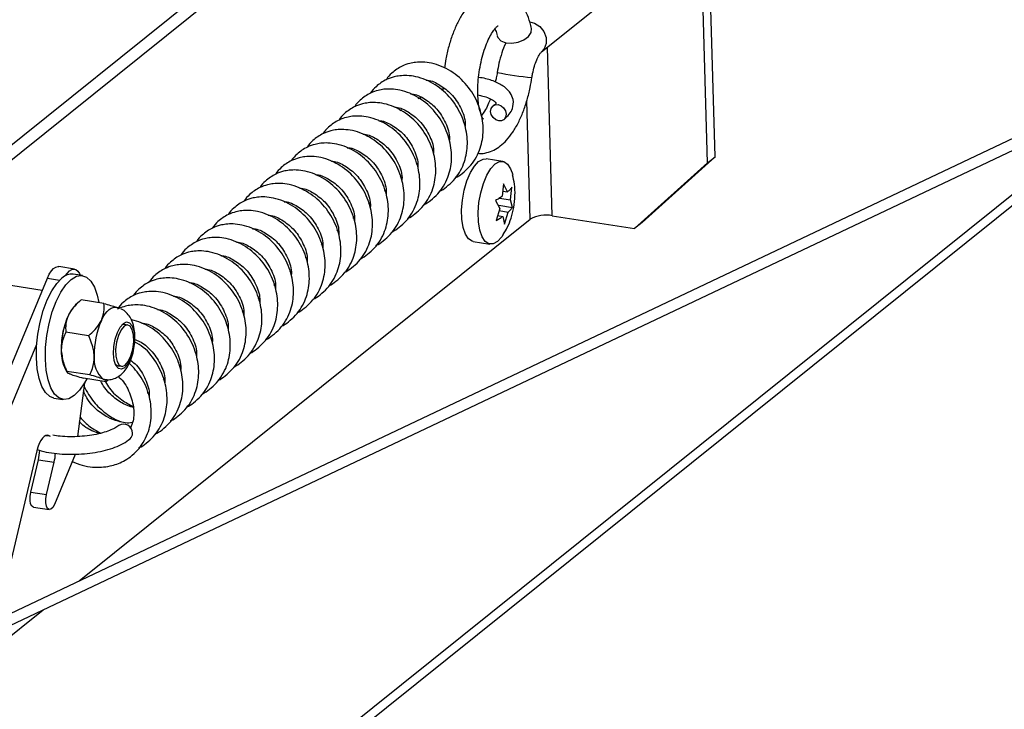
# Paper-space layout 'Top Level(2)' of a CAD drawing. Units: inches. Extents: x 0.1 to 10.8, y 0.2 to 8.4.
# Drawn here: x 8 to 8.6, y 4.9 to 5.3 of the extents above; entities that cross this region are included whole.
import ezdxf

# ---------------------------------------------------------------- set-up
doc = ezdxf.new("R2010")
doc.units = ezdxf.units.IN
doc.header["$MEASUREMENT"] = 0

psp = doc.layouts.new('Top Level(2)')

# ---------------------------------------------------------------- linework, layer by layer
at = {"color": 7, "linetype": 'Continuous', "lineweight": 25}
for p, q in [((9.21241229, 5.47858915), (7.82808192, 4.82233043)), ((7.83533679, 4.81867697), (9.20731181, 5.46907851)), ((7.8490739, 5.05466983), (8.31769982, 5.43071624)), ((7.85849308, 5.05319814), (8.32711899, 5.42924454)), ((8.44116521, 5.18488715), (8.43588034, 5.37023941)), ((8.44570549, 5.18853042), (8.44042062, 5.37388274)), ((8.34189121, 5.25130632), (8.38360636, 5.28478043)), ((8.28282265, 5.22997472), (8.28281585, 5.2280764)), ((8.25719418, 5.21616709), (8.25802559, 5.21687707)), ((8.31867743, 5.18573698), (8.30877203, 5.18728465)), ((8.44570549, 5.18853042), (8.40200179, 5.14922714)), ((8.44116521, 5.18488715), (8.44570549, 5.18853042)), ((8.26786247, 5.18377637), (8.26711554, 5.184064)), ((8.39746151, 5.14558387), (8.44116521, 5.18488715)), ((8.12187451, 4.75713242), (8.64573245, 5.17749952)), ((8.25732372, 5.17682544), (8.25841643, 5.17616662)), ((8.25841291, 5.1757068), (8.25766586, 5.1759945)), ((8.31907694, 5.17235662), (8.31834432, 5.16491795)), ((8.3215997, 5.16753029), (8.31907694, 5.17235662)), ((8.3233991, 5.16281694), (8.32413172, 5.17025561)), ((8.24787415, 5.16875594), (8.24896674, 5.16809712)), ((8.24896322, 5.16763729), (8.24821617, 5.16792499)), ((8.31678005, 5.16385111), (8.3233991, 5.16281694)), ((8.31864704, 5.16799158), (8.3215997, 5.16753029)), ((8.23842447, 5.16068637), (8.23951706, 5.16002761)), ((8.23951354, 5.15956779), (8.23876661, 5.15985548)), ((8.31436548, 5.16241866), (8.31688823, 5.15759233)), ((8.31627095, 5.15949844), (8.32447504, 5.15821659)), ((8.32447504, 5.15821659), (8.3233991, 5.16281694)), ((8.22897478, 5.15261686), (8.2300675, 5.1519581)), ((8.31688823, 5.15759233), (8.31470867, 5.1503797)), ((8.31560931, 5.15335993), (8.31868752, 5.15287898)), ((8.31650984, 5.15634016), (8.32194301, 5.15549126)), ((8.31868752, 5.15287898), (8.31976345, 5.14827869)), ((8.31976345, 5.14827869), (8.32194301, 5.15549126)), ((8.34825834, 5.15327146), (8.39746151, 5.14558387)), ((8.06538209, 4.93482551), (8.33504629, 5.1512161)), ((8.23006386, 5.15149828), (8.22931692, 5.15178592)), ((8.40200179, 5.14922714), (8.39746151, 5.14558387)), ((8.2195251, 5.14454736), (8.22061781, 5.1438886)), ((8.22061418, 5.14342877), (8.21986724, 5.14371641)), ((8.21007542, 5.13647785), (8.21116813, 5.13581909)), ((8.21116461, 5.13535927), (8.21041756, 5.13564691)), ((8.30105346, 5.13788402), (8.31095898, 5.13633635)), ((8.20062585, 5.12840834), (8.20171845, 5.12774958)), ((8.06259182, 5.12133369), (8.05317253, 5.12280533)), ((8.20171493, 5.12728976), (8.20096799, 5.1275774)), ((8.06727677, 5.11744866), (8.06187387, 5.1182928)), ((8.06555316, 5.11862661), (8.06603364, 5.11764284)), ((8.19117617, 5.12033884), (8.19226877, 5.11968008)), ((8.19226525, 5.11922025), (8.19151831, 5.11950789)), ((7.95537867, 4.89645687), (8.04635401, 5.11590169)), ((8.04330315, 5.10854269), (8.01675632, 5.11269043)), ((8.18172649, 5.11226933), (8.1828192, 5.11161051)), ((8.18281556, 5.11115075), (8.18206863, 5.11143839)), ((8.06559505, 5.10205576), (8.06318775, 5.09988823)), ((8.08017296, 5.10078359), (8.06656937, 5.10290905)), ((8.1722768, 5.10419982), (8.17336952, 5.103541)), ((8.17336588, 5.10308124), (8.17261894, 5.10336888)), ((8.08853803, 5.09810132), (8.08730956, 5.09849315)), ((8.16282724, 5.09613032), (8.16391983, 5.0954715)), ((8.16391631, 5.09501173), (8.16316926, 5.09529937)), ((8.09452079, 5.08788868), (8.09245856, 5.08821088)), ((8.15337756, 5.08806081), (8.15447015, 5.08740199)), ((8.15446663, 5.08694223), (8.1537197, 5.08722986)), ((8.07101168, 5.08145977), (8.05740809, 5.0835853)), ((7.96479785, 4.8949852), (8.04000694, 5.07639977)), ((8.14392787, 5.0799913), (8.14502059, 5.07933248)), ((8.14501695, 5.07887272), (8.14427001, 5.07916036)), ((8.13447819, 5.0719218), (8.1355709, 5.07126298)), ((8.13556727, 5.07080321), (8.13482033, 5.07109085)), ((8.12502851, 5.06385229), (8.12612122, 5.06319347)), ((8.05716146, 5.06131845), (8.05809589, 5.05971557)), ((8.07167918, 5.05805069), (8.05807548, 5.06017616)), ((8.08859939, 5.0635105), (8.0906615, 5.06318831)), ((8.1261177, 5.06273371), (8.12537065, 5.06302134)), ((8.06861658, 5.05326103), (8.06434922, 5.02117894)), ((8.08150796, 5.05396531), (8.06790426, 5.05609078)), ((8.08051815, 5.05528442), (8.07964086, 5.05553187)), ((8.08242327, 5.05486396), (8.08150796, 5.05396531)), ((8.11557894, 5.05578278), (8.11667154, 5.05512396)), ((8.11666802, 5.05466414), (8.11592096, 5.05495184)), ((8.10612926, 5.04771328), (8.10722185, 5.04705446)), ((8.10721833, 5.04659463), (8.1064714, 5.04688233)), ((8.05029613, 5.04419179), (8.05569904, 5.04334765)), ((8.04815705, 5.02118035), (8.04749929, 5.02161043)), ((8.04003005, 5.01264955), (8.02307781, 4.94066536)), ((8.03644028, 4.98790263), (8.04101294, 5.00731951)), ((8.04101294, 5.00731951), (8.05043212, 5.00584785)), ((8.04585946, 4.98643093), (8.05043212, 5.00584785)), ((8.06292422, 5.01046586), (8.0505457, 4.98060716)), ((8.03644028, 4.98790263), (8.04585946, 4.98643093)), ((8.03802204, 4.97893568), (8.04744121, 4.97746398)), ((7.9854708, 4.87070109), (8.04378315, 4.91749355))]:
    psp.add_line(p, q, dxfattribs=at)
at = {"color": 8, "linetype": 'Continuous', "lineweight": 25}
for p, q in [((8.34825834, 5.15327146), (8.34538324, 5.2541085)), ((8.33504629, 5.1512161), (8.33302948, 5.2219495)), ((8.11545105, 4.7585121), (8.65001683, 5.18747168)), ((8.04635401, 5.11590169), (8.05370697, 5.11475284)), ((8.04564286, 5.02190048), (8.04749929, 5.02161043))]:
    psp.add_line(p, q, dxfattribs=at)
at = {"color": 7, "linetype": 'Continuous', "lineweight": 25, "flags": 128}
for points in [[(8.31526248, 5.26090184), (8.31568276, 5.25980725), (8.3175169, 5.2579273), (8.32043271, 5.25674811), (8.32403645, 5.25642903), (8.32784129, 5.25701311), (8.33133356, 5.25842144), (8.33404135, 5.26046384), (8.33559928, 5.26286445), (8.33580297, 5.26526947)], [(8.32027631, 5.21600095), (8.3206953, 5.21408462), (8.32040819, 5.21228968), (8.31945874, 5.21088938), (8.31799139, 5.21009686), (8.31622953, 5.2100328), (8.31444139, 5.21070699), (8.3128993, 5.21201671), (8.31183791, 5.21376266), (8.31141892, 5.21567893), (8.31170591, 5.21747387), (8.31265548, 5.21887423), (8.31412283, 5.21966675), (8.31588469, 5.21973076), (8.31767271, 5.21905662), (8.31921493, 5.21774685), (8.32027631, 5.21600095)], [(8.30425216, 5.18575335), (8.3068682, 5.18716397), (8.30877203, 5.18728465)], [(8.30105346, 5.13788402), (8.30045472, 5.13802253), (8.29821133, 5.13946782), (8.29635748, 5.14225651), (8.29500077, 5.14622667), (8.29422005, 5.1511474), (8.29406083, 5.15673287), (8.29453227, 5.16265837), (8.29560691, 5.16857959), (8.29722245, 5.17415233), (8.29928492, 5.17905281), (8.30167438, 5.18299623), (8.30425216, 5.18575335)], [(8.31897287, 5.14196036), (8.31805651, 5.14062477), (8.31547884, 5.13786765), (8.31286269, 5.13645702), (8.31036023, 5.13647486), (8.30811685, 5.13792015), (8.30626288, 5.1407089), (8.30490617, 5.144679), (8.30412556, 5.14959979), (8.30396623, 5.1551852), (8.30443767, 5.1611107), (8.30551243, 5.16703192), (8.30712785, 5.17260466), (8.30919032, 5.17750515), (8.3115799, 5.18144856), (8.31415757, 5.18420568)], [(8.31415757, 5.18420568), (8.31677372, 5.18561637), (8.31927617, 5.18559847), (8.32151956, 5.18415324), (8.32337352, 5.18136449), (8.32460926, 5.1778775)], [(8.04635401, 5.11590169), (8.04749718, 5.11828652), (8.04876354, 5.12023746), (8.05010441, 5.12167965), (8.05146828, 5.12255753), (8.0528027, 5.12283748), (8.05317253, 5.12280533)], [(8.05727128, 5.11742613), (8.05818272, 5.11876583), (8.05952359, 5.12020795), (8.06088746, 5.12108589), (8.06222187, 5.12136579), (8.06347557, 5.12103702), (8.06460043, 5.12011209), (8.06555316, 5.11862661)], [(8.06049698, 5.11515171), (8.06369157, 5.11703207), (8.06680146, 5.11750468), (8.06970718, 5.11655124), (8.07229694, 5.11420848), (8.07447133, 5.11056643), (8.07614683, 5.10576503), (8.0770754, 5.10126758)], [(8.05029613, 5.04419179), (8.04786572, 5.0450892), (8.04527597, 5.04743197), (8.04310157, 5.05107402), (8.04142607, 5.05587542), (8.04031388, 5.06165167), (8.03980783, 5.06818078), (8.03992727, 5.07521184), (8.04066764, 5.08247463), (8.04200053, 5.08969008), (8.04387455, 5.09658087), (8.04621791, 5.10288224), (8.04894048, 5.10835197), (8.05193761, 5.1127799), (8.05509407, 5.11599585)], [(8.06996649, 5.05576859), (8.06863242, 5.05328848), (8.06563529, 5.04886055), (8.06247883, 5.0456446), (8.05928435, 5.04376417), (8.05617447, 5.04329162), (8.05326874, 5.044245), (8.05067899, 5.04658777), (8.04850447, 5.05022981), (8.04682897, 5.05503127), (8.0457169, 5.06080752), (8.04521073, 5.06733664), (8.04533017, 5.0743677), (8.04607066, 5.08163049), (8.04740343, 5.08884594), (8.04927757, 5.09573673), (8.05162093, 5.10203804), (8.0543435, 5.10750782), (8.05734051, 5.11193576), (8.06049698, 5.11515171)], [(8.07863978, 5.09064557), (8.07972018, 5.09271232), (8.08087203, 5.09450844), (8.08207538, 5.0960033), (8.08330983, 5.09717123), (8.08455414, 5.09799232), (8.08578694, 5.09845243), (8.08698737, 5.09854378), (8.08728046, 5.09850864)], [(8.09796424, 5.08444998), (8.09838547, 5.08059269), (8.09819809, 5.07624712), (8.09742064, 5.07183861), (8.09612917, 5.06779875), (8.09445003, 5.06452302), (8.09254761, 5.06233196), (8.09060812, 5.06144012), (8.08882138, 5.06193473), (8.08736248, 5.06376752), (8.08637407, 5.0667589), (8.08595285, 5.07061618), (8.08614011, 5.07496175), (8.08691756, 5.07937026), (8.08820915, 5.08341012), (8.08988828, 5.08668586), (8.0917907, 5.08887691), (8.0937302, 5.08976875), (8.09551682, 5.08927414), (8.09697584, 5.08744136), (8.09796424, 5.08444998)], [(8.09104576, 5.06316349), (8.09292143, 5.06395396), (8.09475721, 5.06614173), (8.09633169, 5.06946287), (8.09745514, 5.07351681), (8.09799182, 5.07781456), (8.09787707, 5.08183782), (8.09712473, 5.08510129), (8.09582563, 5.08721133), (8.09413641, 5.0879135), (8.09226085, 5.08712303), (8.09042508, 5.08493526), (8.08885048, 5.08161418), (8.08772715, 5.07756024), (8.08719047, 5.07326243), (8.08730522, 5.06923918), (8.08805744, 5.0659757), (8.08935654, 5.06386567), (8.09104576, 5.06316349)], [(8.09245856, 5.08821088), (8.09114585, 5.08802526), (8.09071395, 5.08780544)], [(8.08706152, 5.06442886), (8.08810214, 5.0636513), (8.08859939, 5.0635105)], [(8.04749929, 5.02161043), (8.04653905, 5.02197228), (8.04550711, 5.02185917), (8.04444314, 5.02127551), (8.0433881, 5.02024357), (8.04238244, 5.0188032), (8.04146479, 5.01700961), (8.04067057, 5.01493178), (8.04003005, 5.01264955)], [(8.03802204, 4.97893568), (8.03799493, 4.97894022), (8.0370551, 4.97955478), (8.03636742, 4.98096279), (8.03601507, 4.98299439), (8.0360403, 4.98540457), (8.03644028, 4.98790263)], [(8.0505457, 4.98060716), (8.04958053, 4.97881157), (8.04849298, 4.97772152), (8.04741423, 4.97746853), (8.04647428, 4.97808311), (8.04578671, 4.9794911), (8.04543425, 4.98152273), (8.04545959, 4.9839329), (8.04585946, 4.98643093)]]:
    psp.add_lwpolyline(points, dxfattribs=at)
at = {"color": 8, "linetype": 'Continuous', "lineweight": 25, "flags": 128}
psp.add_lwpolyline([(8.33477408, 5.26926462), (8.33764039, 5.26845086), (8.34079627, 5.26637086), (8.3432126, 5.26336229), (8.34456297, 5.25983154), (8.34466494, 5.25625544), (8.34350476, 5.25311692), (8.34192394, 5.25133277)], dxfattribs=at)
at = {"color": 8, "linetype": 'Continuous', "lineweight": 25}
psp.add_arc((8.35797207, 5.45489198), 0.22007402, 258.83514732, 264.30451087, dxfattribs=at)
at = {"color": 7, "linetype": 'Continuous', "lineweight": 25}
for centre, radius, start, end in [((8.34447473, 5.13410108), 0.01954019, 78.83515768, 118.8497852), ((8.0609004, 5.11001186), 0.00833796, 83.29537138, 134.1367124), ((8.07669984, 5.08603628), 0.01935079, 134.28842126, 156.59384275), ((8.10376665, 5.07370821), 0.04909082, 155.93858332, 181.57748156), ((8.12346309, 5.07063087), 0.04908887, 155.9380691, 181.57793561), ((8.09130341, 5.07573957), 0.03655717, 162.9582896, 179.28091204), ((8.07800272, 5.07177124), 0.02331564, 178.56087331, 206.63573404), ((8.08961835, 5.06721613), 0.01536464, 172.28362745, 229.50514451), ((8.09185103, 5.02327975), 0.00537174, 358.7692718, 120.96121706), ((8.09324734, 5.02287117), 0.00398499, 311.1910581, 4.21948081), ((8.01202943, 5.01415713), 0.02977914, 346.72583555, 357.68040099), ((8.02135633, 5.01270072), 0.02987245, 346.73798641, 357.06563518)]:
    psp.add_arc(centre, radius, start, end, dxfattribs=at)
for points, knots in [([(8.33580226, 5.26527263), (8.33554424, 5.26639784), (8.33480116, 5.26963823), (8.33305026, 5.27450111), (8.33028239, 5.27939244), (8.32702, 5.28311722), (8.32329176, 5.28580153), (8.31905076, 5.28748225), (8.31450942, 5.28798268), (8.3099949, 5.28726536), (8.30579573, 5.28551094), (8.30183651, 5.28277315), (8.29803981, 5.27895924), (8.29446022, 5.27401954), (8.29124126, 5.2681034), (8.28848497, 5.26148669), (8.28626087, 5.25441694), (8.28464691, 5.24771613), (8.28402232, 5.24335627), (8.28375638, 5.24149994)], [0, 0, 0, 0, 0.03707595, 0.1067720762, 0.1651571065, 0.2166250491, 0.2645860871, 0.3113569597, 0.3616254544, 0.4094241249, 0.4566529736, 0.5066241217, 0.5630822695, 0.6287019539, 0.7019090018, 0.778953633, 0.8585754523, 0.9397849251, 1, 1, 1, 1]), ([(8.30711941, 5.21094423), (8.30713321, 5.21093602), (8.30746372, 5.21073943), (8.30587935, 5.21252299), (8.30579323, 5.21387237), (8.3045907, 5.21723523), (8.30407056, 5.2211852), (8.30367921, 5.22615656), (8.30376976, 5.23170758), (8.30429655, 5.23764484), (8.30528657, 5.24365782), (8.30668842, 5.24945796), (8.30842026, 5.25475907), (8.31035671, 5.25929019), (8.31230898, 5.26284246), (8.31405878, 5.26521807), (8.31523216, 5.26646687), (8.31580896, 5.26685189), (8.31590393, 5.26691528)], [0, 0, 0, 0, 0.000777556, 0.018619996, 0.054936989, 0.108615912, 0.178723724, 0.262963841, 0.357948869, 0.459638167, 0.563687801, 0.66563571, 0.76086561, 0.84512269, 0.914372016, 0.964985675, 0.994234469, 1, 1, 1, 1]), ([(8.31402486, 5.26504976), (8.31415391, 5.2647498), (8.31471776, 5.26343916), (8.31501823, 5.26203939), (8.31524993, 5.26095998)], [0, 0, 0, 0, 0.2288721066, 1, 1, 1, 1]), ([(8.32066081, 5.2568157), (8.3205853, 5.25668129), (8.31948742, 5.25472705), (8.31805587, 5.25055604), (8.31633255, 5.2447379), (8.31566718, 5.24080672), (8.31535858, 5.23898335)], [0, 0, 0, 0, 0.024767059, 0.360094963, 0.703198059, 1, 1, 1, 1]), ([(8.33613162, 5.23590432), (8.33626072, 5.236696), (8.33663242, 5.23897524), (8.33751563, 5.24252741), (8.3388121, 5.24621451), (8.34011373, 5.24892521), (8.34116041, 5.25049876), (8.34170259, 5.25114818), (8.34188792, 5.25130356), (8.34189086, 5.25130602)], [0, 0, 0, 0, 0.14462686, 0.416380655, 0.658618749, 0.848639986, 0.956391511, 0.999309215, 1, 1, 1, 1]), ([(8.29013373, 5.17589283), (8.29017602, 5.17590801), (8.29177763, 5.17648287), (8.2947064, 5.1787345), (8.3002957, 5.1836203), (8.30523941, 5.19194147), (8.30748841, 5.2031031), (8.30624665, 5.21479504), (8.30148609, 5.22632708), (8.29322242, 5.23631528), (8.28410974, 5.24212098), (8.27639946, 5.24459012), (8.27115197, 5.24527806), (8.26678471, 5.24512498), (8.26263941, 5.24436586), (8.25761832, 5.24260092), (8.25289781, 5.23924656), (8.2498644, 5.23619307), (8.24905864, 5.23468685), (8.24902248, 5.23461924)], [0, 0, 0, 0, 0.001127176, 0.042687762, 0.090573714, 0.187909678, 0.278116228, 0.372301401, 0.47875707, 0.586608041, 0.692687889, 0.744704062, 0.7887442, 0.824801209, 0.853879523, 0.894275779, 0.957152229, 0.998076757, 1, 1, 1, 1]), ([(8.28068404, 5.16782332), (8.28072633, 5.1678385), (8.28232795, 5.16841336), (8.28525672, 5.17066499), (8.29084602, 5.1755508), (8.29578973, 5.18387196), (8.29803873, 5.19503359), (8.29679697, 5.20672554), (8.29203639, 5.21825753), (8.28377285, 5.2282458), (8.27466014, 5.23405151), (8.26694981, 5.2365206), (8.26170229, 5.23720856), (8.25733503, 5.23705548), (8.25318974, 5.23629635), (8.24816856, 5.23453149), (8.24344871, 5.23117671), (8.24041411, 5.22812394), (8.23960904, 5.22661735), (8.23957291, 5.22654974)], [0, 0, 0, 0, 0.001127177, 0.042687776, 0.090573744, 0.18790974, 0.278116319, 0.372301523, 0.478757227, 0.586607606, 0.692687489, 0.744704615, 0.788744767, 0.824801788, 0.853880111, 0.894276381, 0.957152039, 0.998077223, 1, 1, 1, 1]), ([(8.27294823, 5.23428514), (8.27321673, 5.23427819), (8.2760676, 5.23420434), (8.28141834, 5.23143238), (8.28843154, 5.22616694), (8.29366821, 5.2181261), (8.29638526, 5.21112786), (8.2962069, 5.2071677), (8.29617855, 5.2065383)], [0, 0, 0, 0, 0.0206728, 0.219495212, 0.443352094, 0.695106544, 0.951542231, 1, 1, 1, 1]), ([(8.30369636, 5.1907108), (8.30401908, 5.19065066), (8.30582045, 5.19031494), (8.30916185, 5.19091088), (8.31340737, 5.19239952), (8.31740577, 5.19497315), (8.32123144, 5.19857079), (8.32486402, 5.20331122), (8.32816094, 5.2090661), (8.33100827, 5.21557742), (8.33333553, 5.22257559), (8.33505259, 5.22939659), (8.33579839, 5.23389458), (8.33613162, 5.23590432)], [0, 0, 0, 0, 0.016235156, 0.090621523, 0.163282674, 0.239164329, 0.323974768, 0.422519735, 0.533945738, 0.651897234, 0.774110945, 0.899070781, 1, 1, 1, 1]), ([(8.31924496, 5.21071051), (8.32043894, 5.21177243), (8.32257333, 5.21367075), (8.32487979, 5.21776084), (8.3253312, 5.22245326), (8.32346694, 5.22653953), (8.32025938, 5.23010827), (8.31525784, 5.23310439), (8.3095137, 5.23517427), (8.30566933, 5.23576884), (8.30422471, 5.23599226)], [0, 0, 0, 0, 0.119704558, 0.21398761, 0.348203969, 0.456817566, 0.542815713, 0.707092706, 0.889932891, 1, 1, 1, 1]), ([(8.31535858, 5.23898335), (8.31519734, 5.23792306), (8.31490186, 5.23597995), (8.31444107, 5.23406951), (8.31423172, 5.23320152)], [0, 0, 0, 0, 0.5456640167, 1, 1, 1, 1]), ([(8.27123448, 5.15975382), (8.27127673, 5.159769), (8.27287814, 5.16034433), (8.2758071, 5.16259525), (8.28139633, 5.16748139), (8.28634023, 5.17580236), (8.28858899, 5.18696411), (8.2873473, 5.19865602), (8.28258671, 5.21018803), (8.27432317, 5.22017629), (8.26521046, 5.22598201), (8.25750016, 5.22845108), (8.25225264, 5.22913905), (8.24788542, 5.22898599), (8.24374008, 5.22822682), (8.23871903, 5.22646188), (8.23399853, 5.22310751), (8.23096515, 5.22005405), (8.2301594, 5.21854784), (8.23012323, 5.21848023)], [0, 0, 0, 0, 0.001126255, 0.042686889, 0.090572566, 0.187909574, 0.27811603, 0.372301314, 0.478757107, 0.586607577, 0.69268755, 0.74470472, 0.788743936, 0.824801968, 0.85387935, 0.894276743, 0.957152179, 0.998076755, 1, 1, 1, 1]), ([(8.26349855, 5.22621564), (8.26376705, 5.22620868), (8.26661792, 5.22613483), (8.27196867, 5.22336287), (8.27898184, 5.2180974), (8.28421871, 5.21005666), (8.28693557, 5.20305834), (8.28675721, 5.19909819), (8.28672887, 5.19846879)], [0, 0, 0, 0, 0.020672783, 0.219495027, 0.443351721, 0.695107668, 0.951542272, 1, 1, 1, 1]), ([(8.26800773, 5.22337849), (8.26836948, 5.22354525), (8.26895755, 5.22381634), (8.26958552, 5.2239706), (8.2698272, 5.22402998)], [0, 0, 0, 0, 0.615142549, 1, 1, 1, 1]), ([(8.30380161, 5.22551681), (8.30479253, 5.22531378), (8.30702688, 5.22485598), (8.30993846, 5.22381579), (8.31220997, 5.22272502), (8.31346033, 5.22185441), (8.31425901, 5.22129959), (8.31466034, 5.22059832), (8.31437238, 5.21988986), (8.31366462, 5.21952193), (8.31316277, 5.21922608), (8.31286926, 5.21905305)], [0, 0, 0, 0, 0.209083663, 0.471443656, 0.637381045, 0.728795414, 0.785495855, 0.84005074, 0.878579231, 0.928984839, 1, 1, 1, 1]), ([(8.3112455, 5.22312863), (8.31078479, 5.22195133), (8.30980151, 5.21943866), (8.30805806, 5.21609204), (8.30657609, 5.21408742), (8.30594738, 5.21323696)], [0, 0, 0, 0, 0.336693234, 0.718594553, 1, 1, 1, 1]), ([(8.26178479, 5.15168431), (8.26182705, 5.15169949), (8.26342848, 5.15227483), (8.26635753, 5.15452566), (8.27194661, 5.15941198), (8.27689056, 5.16773283), (8.27913932, 5.17889462), (8.27789758, 5.19058648), (8.27313718, 5.20211859), (8.26487347, 5.21210675), (8.25576078, 5.21791249), (8.24805048, 5.22038159), (8.24280299, 5.22106948), (8.23843579, 5.22091638), (8.23429043, 5.22015736), (8.22926933, 5.21839237), (8.2245489, 5.21503794), (8.22151546, 5.21198453), (8.22070971, 5.21047833), (8.22067355, 5.21041072)], [0, 0, 0, 0, 0.001126255, 0.0426877131, 0.0905726623, 0.1879096606, 0.2781161082, 0.3723013829, 0.4787567925, 0.586607879, 0.6926878414, 0.7447050062, 0.7887441557, 0.8248012034, 0.8538794593, 0.8942768486, 0.957152554, 0.9980767552, 1, 1, 1, 1]), ([(8.25404886, 5.21814613), (8.25431737, 5.21813917), (8.25716827, 5.21806532), (8.26251907, 5.21529344), (8.26953218, 5.21002784), (8.274769, 5.20198712), (8.27748588, 5.19498881), (8.27730753, 5.19102869), (8.27727919, 5.19039929)], [0, 0, 0, 0, 0.020672778, 0.219497784, 0.443352057, 0.695109186, 0.951542284, 1, 1, 1, 1]), ([(8.25233511, 5.1436148), (8.25237736, 5.14362998), (8.2539788, 5.14420533), (8.25690784, 5.14645619), (8.26249708, 5.15134237), (8.26744077, 5.15966337), (8.26968985, 5.17082507), (8.26844784, 5.18251695), (8.26368754, 5.19404908), (8.25542375, 5.20403718), (8.24631114, 5.20984295), (8.23860085, 5.21231211), (8.23335335, 5.21299997), (8.22898611, 5.21284687), (8.22484074, 5.21208785), (8.21981965, 5.21032286), (8.21509921, 5.20696843), (8.21206578, 5.20391503), (8.21126003, 5.20240882), (8.21122386, 5.20234122)], [0, 0, 0, 0, 0.001126255, 0.042687694, 0.090573346, 0.187909791, 0.278115917, 0.372301736, 0.478757099, 0.586607761, 0.692687938, 0.744704145, 0.788744248, 0.82480128, 0.853879523, 0.894276895, 0.957152573, 0.998076756, 1, 1, 1, 1]), ([(8.24288543, 5.13554524), (8.24292772, 5.13556044), (8.2445291, 5.13613596), (8.2474582, 5.13838664), (8.25304738, 5.14327291), (8.2579911, 5.15159386), (8.26024012, 5.16275556), (8.25899835, 5.17444748), (8.25423781, 5.18597955), (8.24597408, 5.19596768), (8.23686145, 5.20177344), (8.22915117, 5.20424261), (8.22390366, 5.20493046), (8.21953643, 5.20477736), (8.21539109, 5.20401837), (8.21037004, 5.20225329), (8.20564954, 5.19889897), (8.20261609, 5.19584552), (8.20181035, 5.19433932), (8.20177418, 5.19427171)], [0, 0, 0, 0, 0.0011273438, 0.0426879376, 0.0905735687, 0.1879099722, 0.2781160601, 0.3723017418, 0.478757433, 0.586608049, 0.6926881811, 0.7447043653, 0.7887444501, 0.8248014667, 0.8538796974, 0.894276128, 0.957152591, 0.9980767568, 1, 1, 1, 1]), ([(8.2445993, 5.21007662), (8.24486776, 5.21006967), (8.24771863, 5.20999579), (8.25306938, 5.20722394), (8.2600825, 5.20195833), (8.26531928, 5.19391759), (8.26803632, 5.18691932), (8.26785797, 5.18295918), (8.26782962, 5.18232978)], [0, 0, 0, 0, 0.020669809, 0.219495242, 0.443349995, 0.695107664, 0.95154218, 1, 1, 1, 1]), ([(8.23514961, 5.20200711), (8.23541808, 5.20200016), (8.23826895, 5.20192629), (8.2436197, 5.19915443), (8.25063282, 5.19388883), (8.25586959, 5.18584808), (8.25858664, 5.17884981), (8.25840828, 5.17488967), (8.25837994, 5.17426027)], [0, 0, 0, 0, 0.020669809, 0.219495242, 0.443349995, 0.695107664, 0.95154218, 1, 1, 1, 1]), ([(8.23343575, 5.12747573), (8.23347804, 5.12749093), (8.23507942, 5.12806645), (8.23800852, 5.13031713), (8.2435977, 5.1352034), (8.24854142, 5.14352435), (8.25079043, 5.15468605), (8.24954869, 5.16637796), (8.24478808, 5.17790995), (8.23652454, 5.1878982), (8.22741186, 5.19370397), (8.21970152, 5.19617309), (8.21445399, 5.19686095), (8.21008677, 5.19670788), (8.20594148, 5.19594881), (8.20092028, 5.19418392), (8.19620057, 5.19082905), (8.19316562, 5.18777647), (8.19236074, 5.18626977), (8.19232462, 5.18620215)], [0, 0, 0, 0, 0.0011273439, 0.0426879382, 0.0905735699, 0.1879099748, 0.278116064, 0.372301747, 0.478756986, 0.5866073534, 0.6926874871, 0.7447046077, 0.7887446931, 0.8248017102, 0.8538789761, 0.8942763311, 0.9571519831, 0.9980767915, 1, 1, 1, 1]), ([(8.22569993, 5.19393761), (8.22596844, 5.19393065), (8.22881931, 5.19385681), (8.23417005, 5.19108484), (8.24118327, 5.18581941), (8.24641988, 5.17777853), (8.24913696, 5.17078031), (8.2489586, 5.16682017), (8.24893025, 5.16619077)], [0, 0, 0, 0, 0.020672804, 0.219495256, 0.443352184, 0.695107927, 0.951542222, 1, 1, 1, 1]), ([(8.22398618, 5.11940622), (8.22402843, 5.11942142), (8.22562959, 5.11999742), (8.22855897, 5.12224732), (8.2341479, 5.12713408), (8.23909198, 5.1354547), (8.24134068, 5.14661656), (8.24009902, 5.15830845), (8.23533839, 5.16984045), (8.22707486, 5.17982869), (8.21796218, 5.18563446), (8.21025187, 5.18810356), (8.20500434, 5.18879145), (8.20063713, 5.18863837), (8.19649178, 5.18787931), (8.1914707, 5.18611436), (8.1867504, 5.18275985), (8.18371667, 5.17970659), (8.1829111, 5.17820027), (8.18287493, 5.17813264)], [0, 0, 0, 0, 0.001126422, 0.04268678, 0.090572775, 0.187909335, 0.278115764, 0.372301508, 0.478756816, 0.586607254, 0.692687456, 0.74470461, 0.788743751, 0.824801772, 0.853879057, 0.894276438, 0.957152131, 0.998076324, 1, 1, 1, 1]), ([(8.21625025, 5.1858681), (8.21651875, 5.18586115), (8.21936963, 5.1857873), (8.22472037, 5.18301534), (8.23173356, 5.17774986), (8.23697038, 5.16970908), (8.23968727, 5.16271079), (8.23950892, 5.15875066), (8.23948057, 5.15812126)], [0, 0, 0, 0, 0.020672787, 0.219495071, 0.443351811, 0.695109051, 0.951542262, 1, 1, 1, 1]), ([(8.2145365, 5.11133672), (8.21457875, 5.11135192), (8.21617994, 5.11192792), (8.21910939, 5.11417776), (8.22469833, 5.11906457), (8.22964222, 5.12738524), (8.23189122, 5.13854705), (8.23064924, 5.1502389), (8.22588889, 5.16177102), (8.21762516, 5.17175914), (8.2085125, 5.17756496), (8.20080219, 5.18003405), (8.1955547, 5.18072195), (8.19118749, 5.18056885), (8.18704213, 5.17980983), (8.18202101, 5.17804485), (8.17730072, 5.17469034), (8.17426698, 5.17163708), (8.17346142, 5.17013076), (8.17342525, 5.17006313)], [0, 0, 0, 0, 0.001126421, 0.042687572, 0.090573526, 0.187909492, 0.278116044, 0.372301804, 0.478756648, 0.586607621, 0.692687733, 0.744704843, 0.788743946, 0.824800956, 0.853879181, 0.894276528, 0.957152167, 0.998076326, 1, 1, 1, 1]), ([(8.20680057, 5.17779859), (8.20706907, 5.17779164), (8.20991998, 5.17771779), (8.21527077, 5.17494591), (8.22228388, 5.1696803), (8.22752072, 5.16163957), (8.23023759, 5.15464126), (8.23005923, 5.15068113), (8.23003089, 5.15005175)], [0, 0, 0, 0, 0.020672779, 0.219497798, 0.443352085, 0.69510923, 0.951543788, 1, 1, 1, 1]), ([(8.31894764, 5.14199533), (8.31980279, 5.14341587), (8.32168688, 5.14654565), (8.32381012, 5.15200592), (8.32544037, 5.15838451), (8.32614193, 5.16523659), (8.32593742, 5.17185701), (8.32500235, 5.17595166), (8.32457876, 5.17780657)], [0, 0, 0, 0, 0.133369416, 0.293844032, 0.469696274, 0.662290211, 0.847014837, 1, 1, 1, 1]), ([(8.20508681, 5.10326721), (8.20512907, 5.10328241), (8.20673026, 5.10385842), (8.20965971, 5.10610826), (8.21524865, 5.11099506), (8.22019255, 5.11931573), (8.22244149, 5.13047753), (8.22119976, 5.14216943), (8.21643916, 5.15370148), (8.20817549, 5.16368965), (8.19906284, 5.16949541), (8.19135255, 5.17196458), (8.18610505, 5.17265243), (8.18173781, 5.17249934), (8.17759248, 5.17174034), (8.1725714, 5.16997527), (8.16785105, 5.16662087), (8.1648173, 5.16356757), (8.16401173, 5.16206125), (8.16397557, 5.16199363)], [0, 0, 0, 0, 0.001126421, 0.042687564, 0.090573508, 0.187909454, 0.278115987, 0.372301632, 0.478756828, 0.586607779, 0.69268787, 0.744704033, 0.788744101, 0.824801104, 0.853879323, 0.894275738, 0.957152176, 0.998076326, 1, 1, 1, 1]), ([(8.197351, 5.16972909), (8.19761947, 5.16972213), (8.20047033, 5.16964826), (8.20582109, 5.1668764), (8.21283421, 5.1616108), (8.218071, 5.15357004), (8.22078803, 5.14657175), (8.22060967, 5.14261159), (8.22058132, 5.14198219)], [0, 0, 0, 0, 0.020669779, 0.219494925, 0.443349355, 0.69510666, 0.95154225, 1, 1, 1, 1]), ([(8.32413172, 5.17025561), (8.32379994, 5.16981959), (8.32304598, 5.16882874), (8.32211884, 5.16799637), (8.3215997, 5.16753029)], [0, 0, 0, 0, 0.440055235, 1, 1, 1, 1]), ([(8.19563713, 5.0951977), (8.19567942, 5.0952129), (8.1972808, 5.09578842), (8.20020995, 5.09803903), (8.20579903, 5.10292539), (8.21074285, 5.11124628), (8.21299181, 5.12240801), (8.21175007, 5.13409993), (8.20698948, 5.14563197), (8.19872581, 5.15562014), (8.18961316, 5.1614259), (8.18190287, 5.16389507), (8.17665537, 5.16458293), (8.17228813, 5.16442983), (8.1681428, 5.16367083), (8.16312172, 5.16190577), (8.15840137, 5.15855137), (8.15536762, 5.15549807), (8.15456205, 5.15399175), (8.15452588, 5.15392412)], [0, 0, 0, 0, 0.001127343, 0.042687654, 0.090573593, 0.187909531, 0.278116055, 0.372301691, 0.478756877, 0.586607818, 0.692687899, 0.744704058, 0.788744121, 0.82480112, 0.853879337, 0.894275748, 0.95715218, 0.998076326, 1, 1, 1, 1]), ([(8.31834432, 5.16491795), (8.3176838, 5.16444774), (8.31640563, 5.16353783), (8.31503015, 5.16278328), (8.31436548, 5.16241866)], [0, 0, 0, 0, 0.5167697349, 1, 1, 1, 1]), ([(8.18790132, 5.16165958), (8.18816978, 5.16165262), (8.19102066, 5.16157876), (8.19637137, 5.15880677), (8.20338467, 5.15354139), (8.20862128, 5.14550048), (8.21133835, 5.13850224), (8.21115999, 5.13454208), (8.21113164, 5.13391268)], [0, 0, 0, 0, 0.020669774, 0.219495413, 0.443351215, 0.695106743, 0.951542263, 1, 1, 1, 1]), ([(8.32194301, 5.15549126), (8.32246215, 5.15595737), (8.32338926, 5.15678977), (8.32414325, 5.15778059), (8.32447504, 5.15821659)], [0, 0, 0, 0, 0.559956434, 1, 1, 1, 1]), ([(8.18618757, 5.0871282), (8.18622982, 5.0871434), (8.18783098, 5.08771939), (8.19076035, 5.08996929), (8.19634929, 5.09485603), (8.20129318, 5.10317673), (8.20354212, 5.11433851), (8.20230039, 5.12603042), (8.19753979, 5.13756243), (8.18927624, 5.14755064), (8.18016358, 5.15335649), (8.17245324, 5.15582544), (8.16720573, 5.15651344), (8.16283852, 5.15636034), (8.15869318, 5.15560128), (8.15367201, 5.15383637), (8.14895212, 5.15048159), (8.14591751, 5.14742881), (8.14511245, 5.14592222), (8.14507632, 5.14585461)], [0, 0, 0, 0, 0.001126422, 0.042686792, 0.0905728, 0.187908877, 0.278115531, 0.372301301, 0.478756639, 0.586607107, 0.69268734, 0.744704361, 0.788743576, 0.824801608, 0.853878901, 0.894276293, 0.957152004, 0.998077222, 1, 1, 1, 1]), ([(8.17845163, 5.15359007), (8.17872014, 5.15358312), (8.18157102, 5.15350927), (8.18692172, 5.15073723), (8.19393497, 5.14547185), (8.19917178, 5.13743104), (8.20188866, 5.13043272), (8.2017103, 5.12647257), (8.20168196, 5.12584317)], [0, 0, 0, 0, 0.020672765, 0.219495387, 0.443350956, 0.695107929, 0.951542314, 1, 1, 1, 1]), ([(8.31470867, 5.1503797), (8.31537335, 5.15074432), (8.31674882, 5.15149887), (8.318027, 5.15240877), (8.31868752, 5.15287898)], [0, 0, 0, 0, 0.483230265, 1, 1, 1, 1]), ([(8.17673788, 5.07905869), (8.17678014, 5.07907387), (8.17838154, 5.0796492), (8.18131053, 5.08190012), (8.18689969, 5.08678633), (8.19184366, 5.09510723), (8.19409239, 5.10626901), (8.19285073, 5.11796092), (8.1880901, 5.12949292), (8.17982656, 5.13948114), (8.1707139, 5.14528699), (8.16300356, 5.14775593), (8.15775605, 5.14844394), (8.15338884, 5.14829083), (8.14924348, 5.14753178), (8.14422243, 5.14576681), (8.13950195, 5.14241239), (8.13646856, 5.13935893), (8.1356628, 5.13785271), (8.13562664, 5.1377851)], [0, 0, 0, 0, 0.001126255, 0.042686878, 0.090572875, 0.18790944, 0.278115874, 0.372301623, 0.478756936, 0.586607379, 0.692687587, 0.744704596, 0.788743801, 0.824801824, 0.85387911, 0.894276493, 0.957152189, 0.998076755, 1, 1, 1, 1]), ([(8.1672882, 5.07098918), (8.16733045, 5.07100436), (8.16893189, 5.07157971), (8.17186095, 5.07383057), (8.17745012, 5.07871682), (8.1823939, 5.08703777), (8.18464293, 5.0981995), (8.18340094, 5.10989137), (8.17864059, 5.12142348), (8.17037686, 5.1314116), (8.16126425, 5.13721744), (8.15355392, 5.13968646), (8.14830644, 5.14037442), (8.14393919, 5.14022134), (8.13979385, 5.1394622), (8.13477272, 5.13769734), (8.13005227, 5.13434287), (8.12701887, 5.13128942), (8.12621312, 5.12978321), (8.12617695, 5.1297156)], [0, 0, 0, 0, 0.001126254, 0.042687672, 0.09057363, 0.187909605, 0.278116164, 0.372301933, 0.478756787, 0.586607769, 0.692687891, 0.744703922, 0.788744065, 0.824801078, 0.853879394, 0.894276579, 0.957152224, 0.998076757, 1, 1, 1, 1]), ([(8.16900195, 5.14552057), (8.16927046, 5.14551359), (8.17212136, 5.14543952), (8.17747216, 5.14266791), (8.18448524, 5.13740219), (8.18972212, 5.12936155), (8.19243897, 5.12236321), (8.19226062, 5.11840307), (8.19223228, 5.11777367)], [0, 0, 0, 0, 0.020672833, 0.219497787, 0.443352001, 0.695107822, 0.951542296, 1, 1, 1, 1]), ([(8.15955239, 5.137451), (8.15982085, 5.13744405), (8.16267172, 5.13737017), (8.16802248, 5.13459832), (8.17503556, 5.12933271), (8.18027244, 5.12129203), (8.18298929, 5.11429371), (8.18281094, 5.11033356), (8.18278259, 5.10970416)], [0, 0, 0, 0, 0.020669823, 0.219495388, 0.44335029, 0.695106884, 0.951542148, 1, 1, 1, 1]), ([(8.15783852, 5.06291968), (8.15788081, 5.06293486), (8.15948243, 5.06350971), (8.1624112, 5.06576134), (8.1680005, 5.07064715), (8.1729442, 5.07896832), (8.1751932, 5.09012995), (8.17395144, 5.10182188), (8.16919089, 5.11335393), (8.16092719, 5.1233421), (8.15181456, 5.12914793), (8.14410424, 5.13161695), (8.13885676, 5.13230491), (8.13448951, 5.13215183), (8.1303442, 5.13139271), (8.12532312, 5.12962777), (8.1206026, 5.1262734), (8.11756919, 5.12321991), (8.11676344, 5.1217137), (8.11672727, 5.12164609)], [0, 0, 0, 0, 0.001127176, 0.042687757, 0.090573704, 0.187909657, 0.278116196, 0.372301359, 0.478757016, 0.586607974, 0.692688072, 0.744704091, 0.788744224, 0.824801229, 0.853879539, 0.894275791, 0.957152234, 0.998076757, 1, 1, 1, 1]), ([(8.1501027, 5.1293815), (8.15037117, 5.12937454), (8.15322204, 5.12930067), (8.15857279, 5.12652881), (8.16558589, 5.12126321), (8.17082272, 5.1132225), (8.17353973, 5.10622421), (8.17336137, 5.10226405), (8.17333303, 5.10163465)], [0, 0, 0, 0, 0.020669805, 0.219495198, 0.443349905, 0.695106281, 0.95154219, 1, 1, 1, 1]), ([(8.14838883, 5.05485017), (8.14843113, 5.05486535), (8.15003274, 5.05544021), (8.15296151, 5.05769184), (8.15855081, 5.06257764), (8.16349452, 5.07089881), (8.16574352, 5.08206044), (8.16450176, 5.09375238), (8.15974119, 5.10528438), (8.15147765, 5.11527264), (8.14236494, 5.12107836), (8.1346546, 5.12354744), (8.12940708, 5.1242354), (8.12503982, 5.12408232), (8.12089453, 5.1233232), (8.11587334, 5.12155831), (8.11115337, 5.11820365), (8.10811889, 5.11515076), (8.10731383, 5.11364419), (8.1072777, 5.11357658)], [0, 0, 0, 0, 0.001127177, 0.042687768, 0.090573728, 0.187909708, 0.278116272, 0.37230146, 0.478757146, 0.586607506, 0.692687371, 0.744704489, 0.788744633, 0.824801648, 0.853879966, 0.894276229, 0.957152689, 0.998077223, 1, 1, 1, 1]), ([(8.14065302, 5.12131199), (8.14092149, 5.12130503), (8.14377235, 5.12123116), (8.14912311, 5.11845926), (8.15613633, 5.11319378), (8.16137301, 5.10515295), (8.16409005, 5.09815471), (8.16391169, 5.09419455), (8.16388334, 5.09356515)], [0, 0, 0, 0, 0.020669791, 0.219495053, 0.443351981, 0.695106482, 0.951542221, 1, 1, 1, 1]), ([(8.13893927, 5.04678066), (8.13898152, 5.04679584), (8.14058293, 5.04737117), (8.14351191, 5.0496221), (8.14910108, 5.05450828), (8.15404486, 5.06282926), (8.15629383, 5.07399094), (8.15505208, 5.08568287), (8.1502915, 5.09721487), (8.14202796, 5.10720314), (8.13291525, 5.11300886), (8.12520495, 5.11547792), (8.11995744, 5.1161659), (8.11559021, 5.11601284), (8.1114449, 5.11525365), (8.10642369, 5.11348888), (8.10170382, 5.11013405), (8.09866921, 5.10708128), (8.09786415, 5.10557469), (8.09782802, 5.10550708)], [0, 0, 0, 0, 0.0011262552, 0.0426868937, 0.0905729078, 0.1879089969, 0.2781156623, 0.3723009569, 0.4787567625, 0.5866072443, 0.6926872291, 0.7447044049, 0.7887436261, 0.8248016621, 0.8538790473, 0.8942762797, 0.9571519983, 0.9980772213, 1, 1, 1, 1]), ([(8.13120334, 5.11324248), (8.13147184, 5.11323553), (8.13432271, 5.11316168), (8.13967346, 5.11038972), (8.14668663, 5.10512425), (8.1519235, 5.0970835), (8.15464036, 5.09008519), (8.15446201, 5.08612504), (8.15443366, 5.08549564)], [0, 0, 0, 0, 0.020672783, 0.219495027, 0.443351721, 0.695107668, 0.951542272, 1, 1, 1, 1]), ([(8.12948959, 5.03871116), (8.12953184, 5.03872634), (8.13113328, 5.03930168), (8.13406232, 5.04155251), (8.1396514, 5.04643882), (8.14459535, 5.05475968), (8.1468441, 5.06592146), (8.14560241, 5.07761336), (8.14084182, 5.08914537), (8.13257828, 5.09913363), (8.12346557, 5.10493935), (8.11575527, 5.10740841), (8.11050779, 5.10809639), (8.10614058, 5.10794331), (8.10199523, 5.10718418), (8.09697415, 5.10541922), (8.09225364, 5.10206485), (8.08922026, 5.09901139), (8.08841451, 5.09750518), (8.08837834, 5.09743757)], [0, 0, 0, 0, 0.001126255, 0.042687713, 0.090572663, 0.187909662, 0.27811611, 0.372301386, 0.47875717, 0.58660763, 0.692687593, 0.744704758, 0.78874397, 0.824801018, 0.853879363, 0.894276752, 0.957152183, 0.998076755, 1, 1, 1, 1]), ([(8.12175365, 5.10517297), (8.12202216, 5.10516602), (8.12487307, 5.10509217), (8.13022386, 5.10232029), (8.13723695, 5.09705469), (8.14247383, 5.089014), (8.14519067, 5.08201568), (8.14501232, 5.07805553), (8.14498398, 5.07742613)], [0, 0, 0, 0, 0.020672774, 0.21949774, 0.443351967, 0.695107803, 0.951542294, 1, 1, 1, 1]), ([(8.06656937, 5.10290905), (8.06524097, 5.10170882), (8.06260468, 5.09932688), (8.06014247, 5.09610625), (8.05914528, 5.09412782), (8.05894139, 5.09372331)], [0, 0, 0, 0, 0.446907957, 0.886914427, 1, 1, 1, 1]), ([(8.07863978, 5.09064557), (8.07927312, 5.09234604), (8.08049327, 5.09562206), (8.08027698, 5.09910738), (8.08017296, 5.10078359)], [0, 0, 0, 0, 0.51906614, 1, 1, 1, 1]), ([(8.08017296, 5.10078359), (8.08151134, 5.10040523), (8.08395986, 5.09971305), (8.08661833, 5.09887224), (8.08791215, 5.09835394), (8.08813476, 5.09826476)], [0, 0, 0, 0, 0.499540295, 0.913893462, 1, 1, 1, 1]), ([(8.1200399, 5.03064165), (8.12008216, 5.03065683), (8.12168359, 5.03123217), (8.12461264, 5.03348304), (8.13020187, 5.03836922), (8.13514558, 5.04669024), (8.13739463, 5.05785194), (8.13615264, 5.0695438), (8.13139227, 5.08107601), (8.12312873, 5.09106378), (8.1140155, 5.09687069), (8.1063063, 5.09933752), (8.1010562, 5.10003103), (8.09669627, 5.09986205), (8.09275682, 5.09919372), (8.09039624, 5.09824332), (8.08911389, 5.09772703)], [0, 0, 0, 0, 0.001267644, 0.048046705, 0.101943919, 0.211499976, 0.313031115, 0.419040466, 0.538860229, 0.660250882, 0.779648065, 0.838194383, 0.887763279, 0.928346908, 0.961075632, 1, 1, 1, 1]), ([(8.05894139, 5.09372331), (8.058308, 5.09202285), (8.05708776, 5.08874685), (8.05730406, 5.08526151), (8.05740809, 5.0835853)], [0, 0, 0, 0, 0.519067674, 1, 1, 1, 1]), ([(8.09868478, 5.08151938), (8.09863944, 5.08239211), (8.0985072, 5.08493764), (8.09771554, 5.08875201), (8.09600389, 5.09262847), (8.09363957, 5.09544572), (8.09170603, 5.09710268), (8.09050769, 5.09747385), (8.09043599, 5.09749606)], [0, 0, 0, 0, 0.138504367, 0.403980487, 0.613521542, 0.801242881, 0.988108074, 1, 1, 1, 1]), ([(8.11230409, 5.09710347), (8.11257255, 5.09709651), (8.11542342, 5.09702264), (8.12077418, 5.09425078), (8.12778729, 5.08898518), (8.13302411, 5.08094446), (8.13574099, 5.07394615), (8.13556264, 5.06998603), (8.1355343, 5.06935663)], [0, 0, 0, 0, 0.020669827, 0.219495432, 0.443350379, 0.695108267, 0.951542138, 1, 1, 1, 1]), ([(8.07101168, 5.08145977), (8.0723401, 5.08266002), (8.0749764, 5.08504198), (8.07743849, 5.08826271), (8.07843586, 5.09024107), (8.07863978, 5.09064557)], [0, 0, 0, 0, 0.446907815, 0.886910812, 1, 1, 1, 1]), ([(8.11059022, 5.02257214), (8.11063251, 5.02258732), (8.11223413, 5.02316218), (8.11516288, 5.02541381), (8.12075225, 5.03029958), (8.12569583, 5.03862057), (8.12794508, 5.04978306), (8.12670247, 5.06147154), (8.12194548, 5.07301839), (8.11366811, 5.08294958), (8.10469123, 5.08886744), (8.09871641, 5.09053982), (8.09682178, 5.09107014)], [0, 0, 0, 0, 0.001519216, 0.057534867, 0.122075445, 0.25326611, 0.374846488, 0.501790589, 0.645272292, 0.790634084, 0.933609606, 1, 1, 1, 1]), ([(8.10285441, 5.08903396), (8.10312287, 5.089027), (8.10597374, 5.08895313), (8.11132449, 5.08618128), (8.11833761, 5.08091567), (8.12357439, 5.07287493), (8.12629143, 5.06587666), (8.12611308, 5.06191652), (8.12608473, 5.06128712)], [0, 0, 0, 0, 0.020669809, 0.219495242, 0.443349995, 0.695107664, 0.95154218, 1, 1, 1, 1]), ([(8.05740809, 5.0835853), (8.0571217, 5.08298084), (8.05559153, 5.07975129), (8.05464094, 5.07585329), (8.05468993, 5.0726514), (8.05469444, 5.0723568)], [0, 0, 0, 0, 0.172920959, 0.923902491, 1, 1, 1, 1]), ([(8.07439284, 5.06927913), (8.07438029, 5.06957585), (8.07423405, 5.07303379), (8.07298123, 5.07719548), (8.07133401, 5.0807619), (8.07101168, 5.08145977)], [0, 0, 0, 0, 0.070197724, 0.818057079, 1, 1, 1, 1]), ([(8.08053962, 5.05537552), (8.08160219, 5.05525972), (8.0838139, 5.05501869), (8.08704241, 5.05600274), (8.08995496, 5.05772873), (8.09249697, 5.0602174), (8.0947589, 5.06357136), (8.09662381, 5.06777399), (8.09794576, 5.0725516), (8.09865937, 5.07719605), (8.098677, 5.08019638), (8.09868478, 5.08151938)], [0, 0, 0, 0, 0.08832305, 0.183842481, 0.274558228, 0.368835551, 0.477632061, 0.609923159, 0.75016241, 0.889834111, 1, 1, 1, 1]), ([(8.10114054, 5.01450258), (8.10118283, 5.01451778), (8.10278421, 5.0150933), (8.10571334, 5.01734402), (8.11130233, 5.02222999), (8.11624745, 5.03055318), (8.11849102, 5.0417061), (8.11727086, 5.05343294), (8.11241819, 5.06481609), (8.10587326, 5.07355561), (8.10034944, 5.07670069), (8.09858024, 5.07770802)], [0, 0, 0, 0, 0.0017685843, 0.066969114, 0.1420924031, 0.2947943854, 0.4363102824, 0.5840693918, 0.751077772, 0.920273535, 1, 1, 1, 1]), ([(8.09862142, 5.0792121), (8.09956747, 5.07887902), (8.10326043, 5.07757883), (8.10883755, 5.07267025), (8.11413978, 5.06485802), (8.1168412, 5.05780522), (8.11666332, 5.05384675), (8.11663505, 5.05321761)], [0, 0, 0, 0, 0.0898987131, 0.3509252854, 0.6444830472, 0.9434961967, 1, 1, 1, 1]), ([(8.05469444, 5.0723568), (8.05504825, 5.0697337), (8.0556187, 5.06550447), (8.05739928, 5.06164273), (8.05807548, 5.06017616)], [0, 0, 0, 0, 0.620233284, 1, 1, 1, 1]), ([(8.06115486, 5.00619788), (8.0631583, 5.00538665), (8.06710858, 5.00378712), (8.07478719, 5.00254809), (8.08329684, 5.0029976), (8.09088899, 5.00572885), (8.09630804, 5.00916974), (8.10182555, 5.0142261), (8.10680255, 5.02245848), (8.10905279, 5.03365843), (8.10776463, 5.04529428), (8.1034147, 5.05651961), (8.0979009, 5.06239478), (8.09531137, 5.06515403)], [0, 0, 0, 0, 0.064624787, 0.127423613, 0.231713737, 0.316523392, 0.366192247, 0.423420501, 0.539747722, 0.647552664, 0.760113851, 0.887338368, 1, 1, 1, 1]), ([(8.07167918, 5.05805069), (8.07227763, 5.05933763), (8.07392266, 5.06287522), (8.07421002, 5.06678909), (8.07439284, 5.06927913)], [0, 0, 0, 0, 0.36378995, 1, 1, 1, 1]), ([(8.0960671, 5.06681991), (8.09701033, 5.06612921), (8.10060221, 5.06349899), (8.10459515, 5.05665884), (8.10739501, 5.04974047), (8.10721411, 5.0457779), (8.10718536, 5.04514811)], [0, 0, 0, 0, 0.138719434, 0.528253834, 0.925023186, 1, 1, 1, 1]), ([(8.05807548, 5.06017616), (8.05808547, 5.05998268), (8.05812152, 5.05928495), (8.05915325, 5.05897242), (8.05976027, 5.0586934), (8.05994258, 5.0586096)], [0, 0, 0, 0, 0.211639998, 0.76322897, 1, 1, 1, 1]), ([(8.05994258, 5.0586096), (8.0610791, 5.05819717), (8.06369757, 5.05724696), (8.0663839, 5.05650864), (8.06790426, 5.05609078)], [0, 0, 0, 0, 0.434038838, 1, 1, 1, 1]), ([(8.07964086, 5.05553187), (8.07850434, 5.0559443), (8.07588587, 5.05689452), (8.07319954, 5.05763283), (8.07167918, 5.05805069)], [0, 0, 0, 0, 0.4340388385, 1, 1, 1, 1]), ([(8.09776865, 5.03852513), (8.09575783, 5.0391938), (8.09110156, 5.04074217), (8.08444015, 5.04577695), (8.07996319, 5.05064423), (8.07853606, 5.05398677), (8.07844443, 5.05420138)], [0, 0, 0, 0, 0.247503368, 0.573118859, 0.972590921, 1, 1, 1, 1]), ([(8.08150796, 5.05396531), (8.08149797, 5.05415879), (8.08146192, 5.05485652), (8.08043019, 5.05516906), (8.07982317, 5.05544807), (8.07964086, 5.05553187)], [0, 0, 0, 0, 0.211639998, 0.76322897, 1, 1, 1, 1]), ([(8.08112969, 5.05387403), (8.08189289, 5.05257225), (8.08435726, 5.04836881), (8.0901608, 5.04324741), (8.09542898, 5.04029721), (8.09777229, 5.03898495)], [0, 0, 0, 0, 0.199409651, 0.643895126, 1, 1, 1, 1]), ([(8.08868117, 5.05712295), (8.08890845, 5.0569477), (8.09172393, 5.05477671), (8.0952856, 5.04853172), (8.0981363, 5.03963355), (8.09825222, 5.03173652), (8.09667443, 5.02769935), (8.09611345, 5.02626393)], [0, 0, 0, 0, 0.025617967, 0.317347732, 0.614495892, 0.862933929, 1, 1, 1, 1]), ([(8.09721496, 5.02951913), (8.09719068, 5.0295138), (8.0944146, 5.02890446), (8.08916441, 5.02997528), (8.08181579, 5.03264483), (8.07493166, 5.03766281), (8.07006867, 5.04329751), (8.06838475, 5.04745938), (8.06797841, 5.04846367)], [0, 0, 0, 0, 0.002013649, 0.230196292, 0.412644587, 0.637082456, 0.912425669, 1, 1, 1, 1]), ([(8.06833018, 5.05110839), (8.07008476, 5.04793652), (8.07347638, 5.04180527), (8.08085896, 5.03525191), (8.08649476, 5.03143552), (8.08967404, 5.0303368), (8.09018443, 5.03016041)], [0, 0, 0, 0, 0.348763761, 0.674161017, 0.947690763, 1, 1, 1, 1]), ([(8.07742563, 5.02294209), (8.07593167, 5.02347151), (8.07183496, 5.02492325), (8.06766199, 5.0275091), (8.06575812, 5.02996483), (8.06555305, 5.03022934)], [0, 0, 0, 0, 0.33869895, 0.9287691013, 1, 1, 1, 1]), ([(8.06588732, 5.0327423), (8.0678185, 5.03070633), (8.07146141, 5.02686574), (8.07611956, 5.02436256), (8.07830832, 5.02318638)], [0, 0, 0, 0, 0.530121105, 1, 1, 1, 1]), ([(8.08905288, 5.02785695), (8.08870222, 5.0275831), (8.08753741, 5.02667342), (8.08502367, 5.02536288), (8.08130689, 5.02392134), (8.07669417, 5.02267382), (8.0714029, 5.02171786), (8.06568188, 5.02113687), (8.05981623, 5.0209946), (8.05440923, 5.02121448), (8.05102723, 5.02171976), (8.04956281, 5.02193855)], [0, 0, 0, 0, 0.032708363, 0.108651086, 0.207238105, 0.325852947, 0.459576096, 0.602545004, 0.748506765, 0.8911017, 1, 1, 1, 1]), ([(8.04026648, 5.01338153), (8.0410801, 5.01310832), (8.04383764, 5.01218237), (8.04884933, 5.01132308), (8.05523604, 5.01062865), (8.06185076, 5.01048091), (8.06848818, 5.0108116), (8.07495793, 5.01162888), (8.08108225, 5.01290449), (8.08668012, 5.01466263), (8.09171372, 5.01681693), (8.09452406, 5.01888202), (8.09587151, 5.01987216)], [0, 0, 0, 0, 0.04458616, 0.1511117, 0.263201267, 0.378579444, 0.494586217, 0.608399452, 0.717285862, 0.819230064, 0.913327769, 1, 1, 1, 1])]:
    psp.add_open_spline(points, degree=3, knots=knots, dxfattribs=at)

doc.saveas('drawing.dxf')
